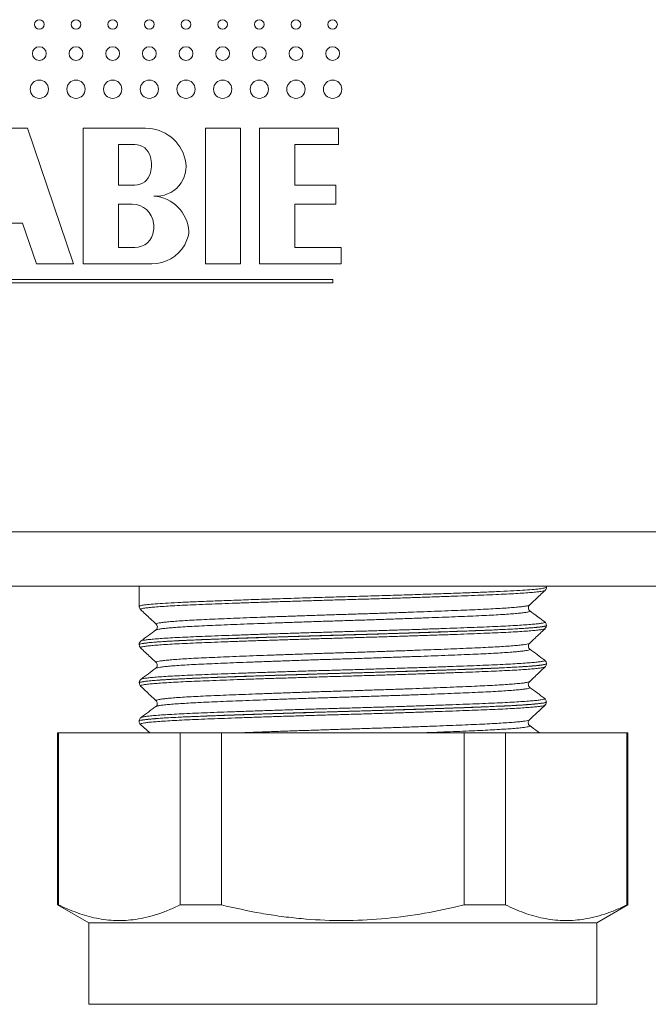
# Model space of a CAD drawing. Units: millimetres. Extents: x -482 to 792, y -368 to 615.
# Drawn here: x 22 to 45, y 96 to 132 of the extents above; entities that cross this region are included whole.
import ezdxf

# ---------------------------------------------------------------- set-up
doc = ezdxf.new("R2010")
doc.units = ezdxf.units.MM

msp = doc.modelspace()

# ---------------------------------------------------------------- linework, layer by layer
at = {"color": 7, "linetype": 'Continuous', "lineweight": 0}
for p, q in [((22.049, 128.128), (20.749, 128.128)), ((23.749, 123.127), (22.049, 128.128)), ((26.399, 128.128), (24.099, 128.128)), ((24.099, 128.128), (24.099, 123.127)), ((29.899, 128.128), (28.599, 128.128)), ((28.599, 128.128), (28.599, 123.127)), ((29.899, 123.127), (29.899, 128.128)), ((33.499, 128.128), (30.599, 128.128)), ((30.599, 128.128), (30.599, 123.127)), ((33.499, 127.527), (33.499, 128.128)), ((25.399, 127.527), (25.399, 126.028)), ((25.999, 127.527), (25.399, 127.527)), ((31.899, 126.028), (31.899, 127.527)), ((31.899, 127.527), (33.499, 127.527)), ((25.399, 126.028), (25.999, 126.028)), ((33.399, 126.028), (31.899, 126.028)), ((33.399, 125.328), (33.399, 126.028)), ((25.399, 125.328), (25.399, 123.728)), ((25.899, 125.328), (25.399, 125.328)), ((31.899, 123.728), (31.899, 125.328)), ((31.899, 125.328), (33.399, 125.328)), ((20.259, 124.628), (21.866, 124.628)), ((21.866, 124.628), (22.376, 123.127)), ((25.399, 123.728), (25.999, 123.728)), ((33.599, 123.728), (31.899, 123.728)), ((33.599, 123.127), (33.599, 123.728)), ((22.376, 123.127), (23.749, 123.127)), ((24.099, 123.127), (26.626, 123.127)), ((28.599, 123.127), (29.899, 123.127)), ((30.599, 123.127), (33.599, 123.127)), ((33.299, 122.557), (7.299, 122.557)), ((7.299, 122.428), (33.299, 122.428)), ((33.299, 122.428), (33.299, 122.557)), ((-28.29, 113.254), (68.71, 113.254)), ((68.71, 111.254), (-28.29, 111.254)), ((26.16, 111.254), (26.16, 110.506)), ((41.16, 111.211), (41.16, 111.254)), ((26.168, 110.506), (26.168, 110.506)), ((40.53, 110.552), (40.531, 110.553)), ((40.542, 110.339), (40.543, 110.338)), ((26.791, 109.846), (26.79, 109.847)), ((41.16, 109.8), (41.16, 109.804)), ((26.16, 109.099), (26.16, 109.096)), ((26.217, 108.98), (26.218, 108.979)), ((40.533, 109.142), (40.533, 109.143)), ((26.788, 108.436), (26.786, 108.437)), ((41.16, 108.391), (41.16, 108.394)), ((26.227, 107.818), (26.229, 107.818)), ((26.16, 107.689), (26.16, 107.685)), ((26.168, 107.685), (26.169, 107.686)), ((26.791, 107.026), (26.79, 107.027)), ((41.16, 106.981), (41.16, 106.984)), ((26.232, 106.408), (26.233, 106.408)), ((26.16, 106.279), (26.16, 106.275)), ((26.213, 106.158), (26.55, 105.84)), ((40.542, 106.11), (40.545, 106.109)), ((23.16, 105.84), (23.16, 99.504)), ((23.16, 105.84), (23.197, 105.84)), ((23.197, 105.84), (23.197, 99.504)), ((23.197, 105.84), (27.669, 105.84)), ((27.669, 99.504), (27.669, 105.84)), ((27.669, 105.84), (29.188, 105.84)), ((29.188, 105.84), (29.188, 99.504)), ((29.188, 105.84), (38.133, 105.84)), ((38.133, 99.504), (38.133, 105.84)), ((38.133, 105.84), (39.652, 105.84)), ((39.652, 105.84), (39.652, 99.504)), ((39.652, 105.84), (44.124, 105.84)), ((44.124, 99.504), (44.124, 105.84)), ((44.124, 105.84), (44.16, 105.84)), ((44.16, 99.504), (44.16, 105.84)), ((23.16, 99.504), (24.31, 98.84)), ((23.197, 99.504), (23.16, 99.504)), ((29.188, 99.504), (27.669, 99.504)), ((39.652, 99.504), (38.133, 99.504)), ((43.01, 98.84), (44.16, 99.504)), ((44.16, 99.504), (44.124, 99.504)), ((24.31, 98.84), (24.31, 95.84)), ((43.01, 98.84), (24.31, 98.84)), ((43.01, 95.84), (43.01, 98.84))]:
    msp.add_line(p, q, dxfattribs=at)
at = {"color": 8, "linetype": 'Continuous', "lineweight": 0}
msp.add_line((43.01, 95.84), (24.31, 95.84), dxfattribs=at)
at = {"color": 7, "linetype": 'Continuous', "lineweight": 0}
for centre, radius in [((22.486, 131.953), 0.175), ((23.836, 131.953), 0.175), ((25.186, 131.953), 0.175), ((26.536, 131.953), 0.175), ((27.886, 131.953), 0.175), ((29.236, 131.953), 0.175), ((30.586, 131.953), 0.175), ((31.936, 131.953), 0.175), ((33.286, 131.953), 0.175), ((22.486, 130.878), 0.255), ((23.836, 130.878), 0.255), ((25.186, 130.878), 0.255), ((26.536, 130.878), 0.255), ((27.886, 130.878), 0.255), ((29.236, 130.878), 0.255), ((30.586, 130.878), 0.255), ((31.936, 130.878), 0.255), ((33.286, 130.878), 0.255), ((22.486, 129.565), 0.337), ((23.836, 129.565), 0.337), ((25.186, 129.565), 0.337), ((26.536, 129.565), 0.337), ((27.886, 129.565), 0.337), ((29.236, 129.565), 0.337), ((30.586, 129.565), 0.337), ((31.936, 129.565), 0.337), ((33.286, 129.565), 0.337)]:
    msp.add_circle(centre, radius, dxfattribs=at)
for centre, radius, start, end in [((26.399, 126.628), 1.5, 13.4207, 90), ((25.999, 126.928), 0.6, 14.4775, 90), ((25.418, 126.778), 1.2, 345.5225, 14.4775), ((26.788, 126.72), 1.1, 265.6625, 13.4207), ((25.999, 126.628), 0.6, 270, 345.5225), ((26.599, 124.228), 1.4, 4.2543, 85.6625), ((25.899, 124.528), 0.8, 6.7774, 90), ((25.502, 124.48), 1.2, 353.9388, 6.7774), ((25.999, 124.428), 0.7, 270, 353.9388), ((26.799, 124.428), 1.2, 330, 355.4046), ((26.626, 124.528), 1.4, 270, 330)]:
    msp.add_arc(centre, radius, start, end, dxfattribs=at)
at = {"color": 8, "linetype": 'Continuous', "lineweight": 0}
for points, knots in [([(26.168, 110.506), (26.172, 110.512), (26.179, 110.527), (26.303, 110.55), (26.517, 110.576), (26.827, 110.602), (27.221, 110.628), (27.696, 110.653), (28.248, 110.678), (28.867, 110.702), (29.547, 110.727), (30.28, 110.753), (31.055, 110.779), (31.862, 110.805), (32.693, 110.83), (33.536, 110.854), (34.38, 110.879), (35.216, 110.904), (36.031, 110.93), (36.817, 110.956), (37.562, 110.981), (38.259, 111.007), (38.898, 111.031), (39.469, 111.055), (39.968, 111.081), (40.388, 111.106), (40.72, 111.132), (40.967, 111.158), (41.112, 111.183), (41.172, 111.201), (41.157, 111.209), (41.156, 111.21)], [0, 0, 0, 0, 0.028437, 0.064372, 0.100193, 0.136011, 0.171944, 0.207762, 0.243583, 0.279518, 0.315339, 0.351158, 0.387091, 0.422909, 0.458729, 0.494664, 0.530484, 0.566302, 0.602236, 0.638054, 0.673873, 0.709806, 0.745624, 0.781445, 0.817379, 0.8532, 0.889018, 0.924951, 0.960769, 0.99659, 1, 1, 1, 1]), ([(41.108, 111.094), (41.108, 111.094), (41.109, 111.087), (41.062, 111.075), (40.963, 111.056), (40.807, 111.037), (40.601, 111.017), (40.343, 110.998), (40.041, 110.978), (39.694, 110.959), (39.301, 110.941), (38.867, 110.922), (38.4, 110.904), (37.9, 110.885), (37.365, 110.866), (36.803, 110.847), (36.224, 110.827), (35.627, 110.808), (35.011, 110.789), (34.384, 110.77), (33.759, 110.752), (33.133, 110.734), (32.504, 110.715), (31.884, 110.696), (31.283, 110.677), (30.698, 110.657), (30.128, 110.638), (29.584, 110.618), (29.075, 110.6), (28.597, 110.581), (28.151, 110.563), (27.745, 110.544), (27.384, 110.526), (27.068, 110.506), (26.795, 110.487), (26.572, 110.467), (26.402, 110.448), (26.281, 110.429), (26.218, 110.41), (26.196, 110.398), (26.212, 110.391), (26.213, 110.39)], [0, 0, 0, 0, 0.001585, 0.028867, 0.055375, 0.081883, 0.109161, 0.136439, 0.162952, 0.189465, 0.216749, 0.244032, 0.270539, 0.297046, 0.324322, 0.351599, 0.37811, 0.404621, 0.431902, 0.459183, 0.485692, 0.512202, 0.539481, 0.566761, 0.59327, 0.61978, 0.647059, 0.674338, 0.70085, 0.727362, 0.754644, 0.781926, 0.808434, 0.834942, 0.86222, 0.889498, 0.916011, 0.942524, 0.969808, 0.997091, 1, 1, 1, 1]), ([(40.543, 110.338), (40.547, 110.336), (40.563, 110.327), (40.537, 110.312), (40.467, 110.293), (40.344, 110.274), (40.176, 110.255), (39.963, 110.235), (39.702, 110.216), (39.397, 110.197), (39.055, 110.178), (38.675, 110.16), (38.256, 110.141), (37.803, 110.123), (37.325, 110.104), (36.822, 110.085), (36.291, 110.065), (35.741, 110.046), (35.182, 110.026), (34.612, 110.007), (34.029, 109.989), (33.444, 109.971), (32.867, 109.952), (32.294, 109.934), (31.726, 109.914), (31.172, 109.895), (30.641, 109.875), (30.131, 109.856), (29.641, 109.837), (29.181, 109.818), (28.756, 109.8), (28.366, 109.782), (28.01, 109.763), (27.695, 109.744), (27.425, 109.725), (27.199, 109.705), (27.016, 109.686), (26.883, 109.666), (26.801, 109.649), (26.785, 109.639), (26.778, 109.634)], [0, 0, 0, 0, 0.012144, 0.038647, 0.06592, 0.093193, 0.119696, 0.146199, 0.173471, 0.200744, 0.227249, 0.253754, 0.281029, 0.308304, 0.334805, 0.361306, 0.388577, 0.415849, 0.442354, 0.46886, 0.496136, 0.523412, 0.549913, 0.576413, 0.603684, 0.630955, 0.657459, 0.683964, 0.711239, 0.738513, 0.765016, 0.791519, 0.818792, 0.846064, 0.872567, 0.89907, 0.926343, 0.953616, 0.980121, 1, 1, 1, 1]), ([(26.79, 109.847), (26.786, 109.851), (26.774, 109.86), (26.809, 109.876), (26.892, 109.895), (27.024, 109.914), (27.201, 109.934), (27.427, 109.953), (27.697, 109.973), (28.008, 109.992), (28.358, 110.011), (28.749, 110.029), (29.176, 110.047), (29.63, 110.066), (30.113, 110.085), (30.625, 110.104), (31.16, 110.124), (31.707, 110.143), (32.268, 110.162), (32.844, 110.181), (33.427, 110.2), (34.005, 110.218), (34.581, 110.236), (35.155, 110.255), (35.719, 110.275), (36.263, 110.294), (36.789, 110.313), (37.298, 110.333), (37.78, 110.352), (38.228, 110.37), (38.645, 110.388), (39.03, 110.407), (39.376, 110.426), (39.678, 110.445), (39.938, 110.464), (40.156, 110.484), (40.327, 110.503), (40.447, 110.522), (40.517, 110.538), (40.526, 110.548), (40.53, 110.552)], [0, 0, 0, 0, 0.016016, 0.043271, 0.070526, 0.09701, 0.123494, 0.150747, 0.178, 0.204487, 0.230975, 0.258233, 0.28549, 0.311973, 0.338455, 0.365706, 0.392958, 0.419446, 0.445934, 0.473192, 0.500449, 0.526931, 0.553414, 0.580666, 0.607917, 0.634403, 0.660888, 0.688143, 0.715397, 0.741883, 0.768368, 0.795624, 0.822879, 0.849362, 0.875846, 0.903099, 0.930352, 0.95684, 0.983328, 1, 1, 1, 1]), ([(41.156, 109.803), (41.158, 109.802), (41.166, 109.795), (41.128, 109.782), (41.04, 109.763), (40.897, 109.744), (40.702, 109.724), (40.456, 109.705), (40.164, 109.686), (39.826, 109.666), (39.441, 109.648), (39.015, 109.629), (38.554, 109.611), (38.059, 109.593), (37.528, 109.573), (36.969, 109.554), (36.392, 109.535), (35.796, 109.515), (35.179, 109.496), (34.551, 109.477), (33.922, 109.459), (33.292, 109.441), (32.658, 109.422), (32.031, 109.403), (31.422, 109.384), (30.829, 109.364), (30.25, 109.345), (29.696, 109.326), (29.175, 109.307), (28.686, 109.288), (28.227, 109.27), (27.808, 109.252), (27.434, 109.233), (27.104, 109.214), (26.817, 109.194), (26.58, 109.175), (26.396, 109.155), (26.261, 109.136), (26.184, 109.117), (26.152, 109.105), (26.161, 109.099), (26.161, 109.099)], [0, 0, 0, 0, 0.005146, 0.032392, 0.058866, 0.085341, 0.112585, 0.139828, 0.166304, 0.19278, 0.220025, 0.24727, 0.273745, 0.30022, 0.327464, 0.354708, 0.381182, 0.407656, 0.4349, 0.462144, 0.48862, 0.515096, 0.542341, 0.569586, 0.596061, 0.622536, 0.64978, 0.677023, 0.703499, 0.729976, 0.757222, 0.784467, 0.810942, 0.837417, 0.86466, 0.891904, 0.91838, 0.944856, 0.972101, 0.999347, 1, 1, 1, 1]), ([(26.171, 109.095), (26.171, 109.101), (26.171, 109.114), (26.277, 109.136), (26.479, 109.162), (26.774, 109.188), (27.154, 109.214), (27.619, 109.239), (28.159, 109.264), (28.767, 109.288), (29.44, 109.313), (30.164, 109.339), (30.933, 109.365), (31.737, 109.391), (32.564, 109.416), (33.406, 109.441), (34.251, 109.465), (35.088, 109.49), (35.908, 109.516), (36.699, 109.542), (37.451, 109.567), (38.156, 109.593), (38.803, 109.618), (39.386, 109.642), (39.897, 109.667), (40.328, 109.692), (40.675, 109.718), (40.936, 109.744), (41.095, 109.769), (41.167, 109.788), (41.153, 109.798), (41.151, 109.801)], [0, 0, 0, 0, 0.02429, 0.060024, 0.095755, 0.1316, 0.167331, 0.203063, 0.23891, 0.274643, 0.310374, 0.346219, 0.381951, 0.417683, 0.453528, 0.489259, 0.524992, 0.560839, 0.596573, 0.632304, 0.668148, 0.70388, 0.739613, 0.775461, 0.811195, 0.846926, 0.882771, 0.918502, 0.954234, 0.990081, 1, 1, 1, 1]), ([(41.104, 109.685), (41.1, 109.681), (41.091, 109.671), (41.015, 109.655), (40.885, 109.635), (40.702, 109.616), (40.47, 109.597), (40.187, 109.577), (39.858, 109.558), (39.487, 109.539), (39.075, 109.521), (38.621, 109.503), (38.131, 109.484), (37.614, 109.465), (37.07, 109.446), (36.495, 109.426), (35.901, 109.407), (35.296, 109.388), (34.679, 109.369), (34.05, 109.35), (33.417, 109.332), (32.792, 109.314), (32.174, 109.295), (31.56, 109.276), (30.961, 109.256), (30.387, 109.237), (29.836, 109.217), (29.307, 109.198), (28.81, 109.179), (28.352, 109.161), (27.93, 109.143), (27.546, 109.124), (27.206, 109.105), (26.915, 109.086), (26.671, 109.067), (26.475, 109.047), (26.33, 109.028), (26.241, 109.009), (26.201, 108.993), (26.213, 108.984), (26.217, 108.98)], [0, 0, 0, 0, 0.016702, 0.043945, 0.071189, 0.097663, 0.124138, 0.151381, 0.178625, 0.205101, 0.231578, 0.258824, 0.286069, 0.312542, 0.339016, 0.366258, 0.3935, 0.419978, 0.446455, 0.473703, 0.50095, 0.527422, 0.553895, 0.581135, 0.608376, 0.634853, 0.661329, 0.688574, 0.71582, 0.742294, 0.768768, 0.796011, 0.823254, 0.849728, 0.876203, 0.903447, 0.93069, 0.957167, 0.983643, 1, 1, 1, 1]), ([(26.233, 109.228), (26.237, 109.231), (26.246, 109.24), (26.318, 109.256), (26.448, 109.275), (26.632, 109.295), (26.864, 109.314), (27.143, 109.333), (27.472, 109.352), (27.845, 109.372), (28.256, 109.39), (28.705, 109.408), (29.194, 109.426), (29.715, 109.445), (30.258, 109.465), (30.826, 109.484), (31.419, 109.504), (32.029, 109.523), (32.644, 109.542), (33.267, 109.56), (33.898, 109.579), (34.528, 109.597), (35.145, 109.616), (35.752, 109.635), (36.35, 109.654), (36.929, 109.674), (37.478, 109.693), (38.001, 109.712), (38.498, 109.731), (38.961, 109.749), (39.381, 109.767), (39.761, 109.786), (40.101, 109.805), (40.394, 109.825), (40.637, 109.844), (40.832, 109.863), (40.977, 109.883), (41.067, 109.902), (41.107, 109.918), (41.094, 109.929), (41.089, 109.933)], [0, 0, 0, 0, 0.014014, 0.040483, 0.067721, 0.094958, 0.12143, 0.147902, 0.175143, 0.202384, 0.228855, 0.255326, 0.282567, 0.309807, 0.336277, 0.362748, 0.389987, 0.417226, 0.443699, 0.470171, 0.497413, 0.524656, 0.551125, 0.577593, 0.604831, 0.632068, 0.658542, 0.685015, 0.712257, 0.7395, 0.765969, 0.792437, 0.819675, 0.846913, 0.873385, 0.899857, 0.927098, 0.954339, 0.98081, 1, 1, 1, 1]), ([(26.786, 108.437), (26.785, 108.438), (26.77, 108.444), (26.787, 108.456), (26.84, 108.475), (26.946, 108.494), (27.099, 108.513), (27.3, 108.533), (27.545, 108.552), (27.832, 108.571), (28.164, 108.591), (28.535, 108.609), (28.94, 108.627), (29.377, 108.645), (29.849, 108.664), (30.348, 108.684), (30.867, 108.703), (31.405, 108.722), (31.964, 108.742), (32.535, 108.761), (33.109, 108.78), (33.687, 108.798), (34.271, 108.816), (34.849, 108.835), (35.414, 108.854), (35.967, 108.873), (36.508, 108.893), (37.029, 108.912), (37.521, 108.931), (37.986, 108.95), (38.425, 108.969), (38.829, 108.987), (39.192, 109.005), (39.517, 109.024), (39.803, 109.044), (40.045, 109.063), (40.239, 109.082), (40.388, 109.102), (40.486, 109.121), (40.533, 109.134), (40.533, 109.141), (40.533, 109.142)], [0, 0, 0, 0, 0.001547, 0.028804, 0.055285, 0.081765, 0.109016, 0.136266, 0.162752, 0.189238, 0.216494, 0.24375, 0.270232, 0.296714, 0.323965, 0.351216, 0.3777, 0.404184, 0.431437, 0.45869, 0.485175, 0.51166, 0.538915, 0.566169, 0.592651, 0.619134, 0.646385, 0.673637, 0.700124, 0.726611, 0.753867, 0.781124, 0.807605, 0.834086, 0.861336, 0.888586, 0.915072, 0.941559, 0.968815, 0.996071, 1, 1, 1, 1]), ([(40.547, 108.929), (40.547, 108.929), (40.564, 108.923), (40.552, 108.91), (40.506, 108.892), (40.407, 108.873), (40.26, 108.854), (40.065, 108.834), (39.826, 108.815), (39.544, 108.796), (39.218, 108.776), (38.851, 108.758), (38.451, 108.74), (38.018, 108.722), (37.549, 108.703), (37.052, 108.683), (36.536, 108.664), (35.999, 108.645), (35.441, 108.625), (34.87, 108.606), (34.296, 108.587), (33.717, 108.569), (33.132, 108.551), (32.551, 108.532), (31.984, 108.513), (31.428, 108.494), (30.883, 108.474), (30.358, 108.455), (29.862, 108.436), (29.391, 108.417), (28.947, 108.398), (28.537, 108.38), (28.168, 108.362), (27.836, 108.343), (27.544, 108.323), (27.295, 108.304), (27.094, 108.285), (26.938, 108.265), (26.833, 108.246), (26.78, 108.232), (26.777, 108.225), (26.777, 108.224)], [0, 0, 0, 0, 0.000785, 0.028028, 0.054498, 0.080967, 0.108204, 0.135442, 0.161915, 0.188389, 0.215631, 0.242873, 0.269344, 0.295814, 0.323054, 0.350293, 0.376765, 0.403236, 0.430476, 0.457716, 0.484189, 0.510662, 0.537904, 0.565146, 0.591615, 0.618086, 0.645324, 0.672563, 0.699037, 0.72551, 0.752754, 0.779997, 0.806466, 0.832935, 0.860172, 0.88741, 0.913884, 0.940357, 0.967599, 0.994842, 1, 1, 1, 1]), ([(26.229, 107.818), (26.242, 107.824), (26.268, 107.836), (26.373, 107.855), (26.527, 107.874), (26.731, 107.893), (26.988, 107.913), (27.292, 107.932), (27.639, 107.951), (28.027, 107.97), (28.46, 107.988), (28.93, 108.006), (29.43, 108.025), (29.959, 108.044), (30.519, 108.064), (31.102, 108.083), (31.698, 108.103), (32.308, 108.122), (32.933, 108.141), (33.563, 108.159), (34.188, 108.177), (34.81, 108.195), (35.429, 108.215), (36.035, 108.234), (36.619, 108.253), (37.182, 108.273), (37.725, 108.292), (38.239, 108.311), (38.715, 108.329), (39.157, 108.347), (39.563, 108.366), (39.926, 108.385), (40.241, 108.404), (40.511, 108.424), (40.734, 108.443), (40.906, 108.462), (41.026, 108.481), (41.09, 108.5), (41.111, 108.514), (41.093, 108.521), (41.089, 108.523)], [0, 0, 0, 0, 0.025518, 0.052789, 0.079288, 0.105788, 0.133057, 0.160326, 0.186828, 0.21333, 0.240602, 0.267875, 0.294373, 0.32087, 0.348139, 0.375406, 0.401908, 0.428411, 0.455683, 0.482955, 0.509454, 0.535953, 0.56322, 0.590489, 0.61699, 0.64349, 0.670761, 0.698032, 0.724533, 0.751033, 0.778304, 0.805575, 0.832074, 0.858573, 0.885843, 0.913112, 0.939614, 0.966116, 0.993388, 1, 1, 1, 1]), ([(41.155, 108.394), (41.155, 108.389), (41.153, 108.379), (41.088, 108.362), (40.969, 108.343), (40.798, 108.323), (40.578, 108.304), (40.306, 108.284), (39.986, 108.265), (39.624, 108.246), (39.22, 108.228), (38.773, 108.21), (38.289, 108.191), (37.776, 108.172), (37.235, 108.153), (36.663, 108.134), (36.069, 108.114), (35.464, 108.095), (34.847, 108.076), (34.214, 108.057), (33.578, 108.039), (32.949, 108.021), (32.324, 108.002), (31.703, 107.983), (31.096, 107.963), (30.514, 107.944), (29.953, 107.925), (29.413, 107.905), (28.904, 107.886), (28.434, 107.868), (28, 107.85), (27.602, 107.831), (27.248, 107.812), (26.943, 107.793), (26.685, 107.774), (26.475, 107.754), (26.316, 107.735), (26.213, 107.716), (26.162, 107.701), (26.166, 107.692), (26.167, 107.689)], [0, 0, 0, 0, 0.019633, 0.046883, 0.074132, 0.100611, 0.12709, 0.154338, 0.181586, 0.208067, 0.234548, 0.261798, 0.289048, 0.315527, 0.342005, 0.369254, 0.396502, 0.422982, 0.449463, 0.476712, 0.503962, 0.53044, 0.556919, 0.584168, 0.611416, 0.637895, 0.664374, 0.691622, 0.718871, 0.745351, 0.771831, 0.79908, 0.82633, 0.852809, 0.879288, 0.906535, 0.933784, 0.960264, 0.986745, 1, 1, 1, 1]), ([(26.169, 107.686), (26.172, 107.692), (26.179, 107.707), (26.304, 107.73), (26.519, 107.756), (26.827, 107.782), (27.222, 107.808), (27.698, 107.833), (28.248, 107.858), (28.869, 107.882), (29.549, 107.907), (30.281, 107.933), (31.056, 107.959), (31.864, 107.985), (32.694, 108.01), (33.537, 108.035), (34.382, 108.059), (35.217, 108.084), (36.033, 108.11), (36.818, 108.136), (37.564, 108.161), (38.26, 108.187), (38.898, 108.211), (39.471, 108.235), (39.969, 108.261), (40.387, 108.286), (40.722, 108.312), (40.967, 108.338), (41.111, 108.364), (41.173, 108.381), (41.157, 108.39), (41.156, 108.391)], [0, 0, 0, 0, 0.0282995, 0.0640989, 0.1000125, 0.1358118, 0.1716113, 0.207525, 0.2433243, 0.2791257, 0.315041, 0.3508423, 0.3866414, 0.4225547, 0.4583543, 0.4941558, 0.5300722, 0.5658737, 0.6016729, 0.6375867, 0.6733859, 0.709187, 0.7451021, 0.7809033, 0.8167026, 0.852616, 0.8884154, 0.9242148, 0.9601282, 0.9959276, 1, 1, 1, 1]), ([(41.105, 108.275), (41.099, 108.27), (41.085, 108.26), (41.002, 108.242), (40.865, 108.223), (40.674, 108.204), (40.436, 108.184), (40.15, 108.165), (39.815, 108.146), (39.435, 108.127), (39.018, 108.109), (38.564, 108.091), (38.07, 108.072), (37.544, 108.053), (36.996, 108.033), (36.425, 108.014), (35.828, 107.995), (35.215, 107.975), (34.598, 107.956), (33.973, 107.938), (33.341, 107.92), (32.711, 107.901), (32.093, 107.882), (31.487, 107.863), (30.89, 107.844), (30.313, 107.824), (29.766, 107.805), (29.246, 107.786), (28.752, 107.767), (28.294, 107.749), (27.878, 107.731), (27.503, 107.712), (27.168, 107.693), (26.88, 107.673), (26.643, 107.654), (26.455, 107.635), (26.316, 107.615), (26.233, 107.596), (26.2, 107.582), (26.213, 107.573), (26.217, 107.57)], [0, 0, 0, 0, 0.020063, 0.046552, 0.07381, 0.101069, 0.127562, 0.154055, 0.181318, 0.20858, 0.235072, 0.261564, 0.288826, 0.316087, 0.342579, 0.369071, 0.396332, 0.423593, 0.450088, 0.476582, 0.503845, 0.53111, 0.5576, 0.58409, 0.611351, 0.63861, 0.665106, 0.691601, 0.718867, 0.746132, 0.772621, 0.799111, 0.826369, 0.853628, 0.880121, 0.906614, 0.933877, 0.96114, 0.987632, 1, 1, 1, 1]), ([(40.542, 107.519), (40.547, 107.516), (40.563, 107.506), (40.533, 107.491), (40.458, 107.472), (40.332, 107.453), (40.161, 107.433), (39.942, 107.414), (39.677, 107.394), (39.372, 107.375), (39.027, 107.356), (38.64, 107.338), (38.217, 107.32), (37.766, 107.301), (37.287, 107.282), (36.776, 107.263), (36.244, 107.243), (35.698, 107.224), (35.137, 107.205), (34.561, 107.186), (33.978, 107.167), (33.399, 107.149), (32.821, 107.131), (32.244, 107.112), (31.677, 107.093), (31.13, 107.073), (30.6, 107.054), (30.087, 107.034), (29.6, 107.015), (29.146, 106.997), (28.724, 106.979), (28.333, 106.96), (27.981, 106.941), (27.672, 106.922), (27.405, 106.903), (27.181, 106.884), (27.002, 106.864), (26.875, 106.845), (26.798, 106.828), (26.784, 106.818), (26.779, 106.814)], [0, 0, 0, 0, 0.014787, 0.042035, 0.069283, 0.095759, 0.122235, 0.14948, 0.176725, 0.203204, 0.229684, 0.256933, 0.284182, 0.310657, 0.337132, 0.364375, 0.39162, 0.418099, 0.444578, 0.471827, 0.499075, 0.525552, 0.552027, 0.579273, 0.606518, 0.632995, 0.659473, 0.68672, 0.713966, 0.740445, 0.766923, 0.794171, 0.821418, 0.847894, 0.87437, 0.901615, 0.92886, 0.95534, 0.981819, 1, 1, 1, 1]), ([(26.79, 107.027), (26.786, 107.03), (26.773, 107.039), (26.805, 107.055), (26.882, 107.074), (27.011, 107.093), (27.186, 107.112), (27.405, 107.132), (27.672, 107.151), (27.981, 107.17), (28.329, 107.189), (28.713, 107.207), (29.137, 107.225), (29.593, 107.244), (30.074, 107.263), (30.579, 107.282), (31.112, 107.302), (31.663, 107.321), (32.223, 107.341), (32.794, 107.36), (33.375, 107.378), (33.959, 107.396), (34.536, 107.415), (35.106, 107.433), (35.671, 107.453), (36.221, 107.472), (36.748, 107.492), (37.254, 107.511), (37.739, 107.53), (38.195, 107.549), (38.613, 107.567), (38.998, 107.585), (39.347, 107.604), (39.656, 107.623), (39.919, 107.643), (40.138, 107.662), (40.314, 107.681), (40.44, 107.701), (40.515, 107.718), (40.527, 107.728), (40.532, 107.732)], [0, 0, 0, 0, 0.0140967, 0.040569, 0.0678103, 0.0950516, 0.1215251, 0.1479986, 0.1752411, 0.2024834, 0.2289585, 0.2554336, 0.2826782, 0.3099224, 0.3363946, 0.3628665, 0.3901068, 0.4173476, 0.4438247, 0.4703014, 0.4975481, 0.5247941, 0.551265, 0.5777358, 0.6049748, 0.6322144, 0.6586898, 0.6851657, 0.7124105, 0.7396557, 0.7661278, 0.7925997, 0.819841, 0.8470819, 0.8735554, 0.9000291, 0.9272716, 0.9545142, 0.9809891, 1, 1, 1, 1]), ([(26.233, 106.408), (26.236, 106.411), (26.245, 106.42), (26.312, 106.435), (26.436, 106.454), (26.616, 106.473), (26.846, 106.493), (27.122, 106.512), (27.444, 106.531), (27.814, 106.55), (28.226, 106.569), (28.672, 106.587), (29.153, 106.605), (29.672, 106.624), (30.219, 106.643), (30.785, 106.663), (31.371, 106.682), (31.98, 106.701), (32.6, 106.721), (33.222, 106.739), (33.848, 106.757), (34.478, 106.775), (35.102, 106.794), (35.709, 106.814), (36.303, 106.833), (36.883, 106.852), (37.44, 106.872), (37.965, 106.891), (38.46, 106.91), (38.925, 106.928), (39.352, 106.946), (39.735, 106.965), (40.075, 106.984), (40.373, 107.003), (40.622, 107.023), (40.819, 107.042), (40.967, 107.061), (41.062, 107.08), (41.107, 107.097), (41.095, 107.108), (41.09, 107.113)], [0, 0, 0, 0, 0.011501, 0.038002, 0.064504, 0.091775, 0.119046, 0.145551, 0.172057, 0.199332, 0.226608, 0.25311, 0.279612, 0.306884, 0.334156, 0.36066, 0.387164, 0.414438, 0.441712, 0.468216, 0.49472, 0.521994, 0.549269, 0.575771, 0.602274, 0.629546, 0.656818, 0.683324, 0.709829, 0.737105, 0.76438, 0.790882, 0.817383, 0.844654, 0.871925, 0.898431, 0.924936, 0.952212, 0.979488, 1, 1, 1, 1]), ([(41.155, 106.984), (41.156, 106.982), (41.164, 106.974), (41.123, 106.96), (41.032, 106.942), (40.884, 106.922), (40.684, 106.903), (40.437, 106.883), (40.142, 106.864), (39.797, 106.845), (39.409, 106.826), (38.983, 106.808), (38.52, 106.79), (38.018, 106.771), (37.485, 106.752), (36.929, 106.733), (36.351, 106.713), (35.747, 106.694), (35.129, 106.674), (34.506, 106.656), (33.877, 106.637), (33.241, 106.619), (32.607, 106.601), (31.988, 106.582), (31.379, 106.562), (30.782, 106.543), (30.205, 106.523), (29.658, 106.504), (29.139, 106.485), (28.647, 106.467), (28.192, 106.448), (27.78, 106.43), (27.409, 106.411), (27.079, 106.392), (26.797, 106.373), (26.566, 106.353), (26.384, 106.334), (26.252, 106.315), (26.182, 106.297), (26.155, 106.285), (26.162, 106.279), (26.162, 106.279)], [0, 0, 0, 0, 0.008274, 0.034738, 0.061202, 0.088435, 0.115667, 0.142132, 0.168596, 0.195829, 0.223062, 0.249527, 0.275992, 0.303226, 0.33046, 0.356924, 0.383387, 0.410621, 0.437853, 0.464318, 0.490784, 0.518019, 0.545254, 0.571718, 0.598181, 0.625414, 0.652647, 0.679112, 0.705578, 0.732812, 0.760047, 0.78651, 0.812975, 0.840207, 0.86744, 0.893905, 0.920369, 0.947602, 0.974835, 0.998071, 1, 1, 1, 1]), ([(26.171, 106.275), (26.168, 106.278), (26.156, 106.289), (26.234, 106.308), (26.402, 106.334), (26.668, 106.36), (27.022, 106.386), (27.459, 106.411), (27.974, 106.436), (28.563, 106.461), (29.215, 106.485), (29.923, 106.51), (30.679, 106.536), (31.473, 106.562), (32.293, 106.588), (33.132, 106.613), (33.977, 106.637), (34.818, 106.662), (35.644, 106.687), (36.445, 106.713), (37.198, 106.739), (37.895, 106.763), (38.53, 106.787), (39.112, 106.81), (39.63, 106.833), (40.081, 106.857), (40.452, 106.881), (40.741, 106.904), (40.956, 106.927), (41.1, 106.951), (41.166, 106.968), (41.154, 106.978), (41.151, 106.98)], [0, 0, 0, 0, 0.0122923, 0.0480819, 0.0839857, 0.1197752, 0.1555636, 0.1914663, 0.227255, 0.2630456, 0.2989508, 0.3347415, 0.3705297, 0.4064323, 0.4422206, 0.4780114, 0.5139158, 0.5497068, 0.5854951, 0.6213976, 0.6571854, 0.6910726, 0.7250563, 0.7589434, 0.7928306, 0.826814, 0.8607012, 0.8922876, 0.9239526, 0.9555391, 0.9913301, 1, 1, 1, 1]), ([(41.104, 106.864), (41.104, 106.862), (41.102, 106.855), (41.049, 106.842), (40.949, 106.824), (40.811, 106.807), (40.632, 106.79), (40.409, 106.772), (40.142, 106.755), (39.829, 106.736), (39.472, 106.718), (39.079, 106.701), (38.654, 106.684), (38.198, 106.667), (37.709, 106.649), (37.184, 106.63), (36.631, 106.611), (36.046, 106.592), (35.439, 106.572), (34.819, 106.553), (34.196, 106.534), (33.57, 106.516), (32.939, 106.498), (32.312, 106.479), (31.702, 106.46), (31.105, 106.441), (30.52, 106.421), (29.958, 106.402), (29.428, 106.383), (28.927, 106.364), (28.456, 106.346), (28.021, 106.327), (27.632, 106.309), (27.284, 106.29), (26.979, 106.27), (26.721, 106.251), (26.516, 106.232), (26.36, 106.212), (26.256, 106.193), (26.204, 106.176), (26.211, 106.165), (26.215, 106.159)], [0, 0, 0, 0, 0.006629, 0.033901, 0.057356, 0.080811, 0.104794, 0.128777, 0.153905, 0.179032, 0.204813, 0.230594, 0.255717, 0.280841, 0.306617, 0.332393, 0.358892, 0.385392, 0.412662, 0.439931, 0.466432, 0.492932, 0.520203, 0.547473, 0.573971, 0.60047, 0.627738, 0.655006, 0.681508, 0.70801, 0.735283, 0.762555, 0.789053, 0.81555, 0.842817, 0.870083, 0.896585, 0.923087, 0.950359, 0.977632, 1, 1, 1, 1]), ([(29.731, 105.84), (29.756, 105.841), (29.938, 105.848), (30.305, 105.862), (30.825, 105.882), (31.362, 105.901), (31.914, 105.92), (32.485, 105.939), (33.064, 105.958), (33.642, 105.976), (34.22, 105.994), (34.799, 106.013), (35.37, 106.032), (35.924, 106.052), (36.462, 106.071), (36.984, 106.091), (37.483, 106.11), (37.95, 106.129), (38.388, 106.147), (38.795, 106.165), (39.165, 106.184), (39.493, 106.203), (39.78, 106.222), (40.026, 106.241), (40.226, 106.261), (40.378, 106.28), (40.479, 106.299), (40.531, 106.313), (40.532, 106.321), (40.532, 106.323)], [0, 0, 0, 0, 0.0063592, 0.0462049, 0.0860509, 0.1247801, 0.1635085, 0.2033616, 0.243216, 0.281941, 0.3206653, 0.3605156, 0.4003655, 0.4390918, 0.4778173, 0.5176686, 0.5575188, 0.5962481, 0.6349768, 0.6748308, 0.7146855, 0.7534088, 0.7921328, 0.831981, 0.8718291, 0.9105606, 0.9492921, 0.989149, 1, 1, 1, 1]), ([(40.545, 106.109), (40.547, 106.108), (40.564, 106.101), (40.55, 106.089), (40.5, 106.071), (40.396, 106.051), (40.244, 106.032), (40.047, 106.013), (39.806, 105.993), (39.518, 105.974), (39.187, 105.955), (38.821, 105.936), (38.418, 105.918), (37.978, 105.9), (37.507, 105.881), (37.011, 105.862), (36.645, 105.848), (36.438, 105.841), (36.409, 105.84)], [0, 0, 0, 0, 0.008731, 0.077864, 0.146997, 0.218138, 0.289279, 0.358418, 0.427557, 0.498703, 0.569851, 0.63899, 0.708129, 0.779276, 0.850425, 0.91956, 0.988693, 1, 1, 1, 1])]:
    msp.add_open_spline(points, degree=3, knots=knots, dxfattribs=at)
at = {"color": 7, "linetype": 'Continuous', "lineweight": 0}
for points, knots in [([(40.533, 110.549), (40.602, 110.614), (40.794, 110.796), (40.986, 110.977), (41.109, 111.093)], [0, 0, 0, 0, 0.360307, 1, 1, 1, 1]), ([(41.108, 111.094), (41.117, 111.104), (41.136, 111.124), (41.16, 111.171), (41.157, 111.201), (41.156, 111.21)], [0, 0, 0, 0, 0.412756, 0.827104, 1, 1, 1, 1]), ([(26.164, 110.505), (26.165, 110.488), (26.167, 110.448), (26.193, 110.409), (26.207, 110.395), (26.213, 110.39)], [0, 0, 0, 0, 0.333738, 0.738292, 1, 1, 1, 1]), ([(26.213, 110.388), (26.335, 110.272), (26.527, 110.091), (26.719, 109.91), (26.788, 109.844)], [0, 0, 0, 0, 0.639518, 1, 1, 1, 1]), ([(40.545, 110.342), (40.543, 110.344), (40.535, 110.349), (40.511, 110.375), (40.49, 110.432), (40.497, 110.498), (40.521, 110.537), (40.531, 110.546), (40.535, 110.549)], [0, 0, 0, 0, 0.097716, 0.297493, 0.494699, 0.708033, 0.90292, 1, 1, 1, 1]), ([(41.097, 109.93), (41.017, 109.99), (40.832, 110.127), (40.648, 110.264), (40.544, 110.342)], [0, 0, 0, 0, 0.43752, 1, 1, 1, 1]), ([(26.777, 109.637), (26.684, 109.568), (26.5, 109.431), (26.316, 109.294), (26.224, 109.225)], [0, 0, 0, 0, 0.499959, 1, 1, 1, 1]), ([(26.79, 109.846), (26.795, 109.842), (26.807, 109.831), (26.832, 109.787), (26.836, 109.718), (26.811, 109.665), (26.789, 109.641), (26.781, 109.637), (26.779, 109.635)], [0, 0, 0, 0, 0.1249307, 0.3116787, 0.5204839, 0.7119142, 0.8959091, 1, 1, 1, 1]), ([(40.535, 109.141), (40.603, 109.206), (40.794, 109.386), (40.985, 109.566), (41.107, 109.682)], [0, 0, 0, 0, 0.35991, 1, 1, 1, 1]), ([(41.159, 109.804), (41.157, 109.825), (41.152, 109.867), (41.121, 109.91), (41.1, 109.929), (41.091, 109.935), (41.09, 109.935)], [0, 0, 0, 0, 0.301981, 0.6151, 0.941899, 1, 1, 1, 1]), ([(41.103, 109.685), (41.113, 109.695), (41.131, 109.715), (41.154, 109.761), (41.151, 109.792), (41.15, 109.801)], [0, 0, 0, 0, 0.404748, 0.82394, 1, 1, 1, 1]), ([(26.232, 109.231), (26.225, 109.226), (26.209, 109.215), (26.181, 109.18), (26.159, 109.134), (26.163, 109.106), (26.164, 109.099)], [0, 0, 0, 0, 0.271486, 0.590602, 0.899333, 1, 1, 1, 1]), ([(26.166, 109.095), (26.166, 109.08), (26.166, 109.043), (26.192, 109), (26.209, 108.984), (26.217, 108.977)], [0, 0, 0, 0, 0.272543, 0.670109, 1, 1, 1, 1]), ([(26.214, 108.977), (26.336, 108.861), (26.527, 108.681), (26.717, 108.501), (26.785, 108.437)], [0, 0, 0, 0, 0.640832, 1, 1, 1, 1]), ([(40.547, 108.93), (40.54, 108.935), (40.526, 108.946), (40.498, 108.99), (40.489, 109.055), (40.508, 109.111), (40.528, 109.136), (40.535, 109.141), (40.535, 109.141)], [0, 0, 0, 0, 0.197976, 0.393647, 0.590979, 0.793413, 0.985232, 1, 1, 1, 1]), ([(41.097, 108.52), (41.005, 108.589), (40.821, 108.726), (40.637, 108.863), (40.544, 108.932)], [0, 0, 0, 0, 0.500016, 1, 1, 1, 1]), ([(41.156, 108.394), (41.157, 108.408), (41.158, 108.443), (41.131, 108.488), (41.106, 108.515), (41.093, 108.523), (41.089, 108.525)], [0, 0, 0, 0, 0.198244, 0.513366, 0.82633, 1, 1, 1, 1]), ([(26.776, 108.226), (26.684, 108.158), (26.5, 108.021), (26.316, 107.884), (26.223, 107.815)], [0, 0, 0, 0, 0.499967, 1, 1, 1, 1]), ([(26.787, 108.436), (26.791, 108.432), (26.802, 108.423), (26.826, 108.384), (26.834, 108.319), (26.813, 108.263), (26.788, 108.234), (26.78, 108.228), (26.776, 108.225)], [0, 0, 0, 0, 0.109763, 0.298482, 0.488706, 0.683739, 0.869305, 1, 1, 1, 1]), ([(40.534, 107.73), (40.603, 107.795), (40.794, 107.976), (40.985, 108.157), (41.108, 108.272)], [0, 0, 0, 0, 0.360511, 1, 1, 1, 1]), ([(41.107, 108.272), (41.108, 108.273), (41.118, 108.281), (41.139, 108.308), (41.162, 108.354), (41.158, 108.383), (41.157, 108.391)], [0, 0, 0, 0, 0.0544564, 0.463293, 0.8582266, 1, 1, 1, 1]), ([(26.23, 107.818), (26.225, 107.815), (26.211, 107.806), (26.184, 107.775), (26.161, 107.728), (26.164, 107.698), (26.165, 107.689)], [0, 0, 0, 0, 0.204723, 0.541464, 0.865026, 1, 1, 1, 1]), ([(26.17, 107.686), (26.17, 107.67), (26.17, 107.633), (26.195, 107.591), (26.211, 107.576), (26.217, 107.57)], [0, 0, 0, 0, 0.299026, 0.710326, 1, 1, 1, 1]), ([(26.214, 107.566), (26.336, 107.451), (26.528, 107.27), (26.719, 107.09), (26.788, 107.024)], [0, 0, 0, 0, 0.638232, 1, 1, 1, 1]), ([(40.544, 107.522), (40.538, 107.527), (40.525, 107.537), (40.497, 107.579), (40.488, 107.645), (40.508, 107.701), (40.528, 107.725), (40.534, 107.73), (40.534, 107.73)], [0, 0, 0, 0, 0.18912, 0.389648, 0.591668, 0.799297, 0.996313, 1, 1, 1, 1]), ([(41.097, 107.11), (41.005, 107.179), (40.821, 107.316), (40.637, 107.453), (40.545, 107.521)], [0, 0, 0, 0, 0.50002, 1, 1, 1, 1]), ([(41.155, 106.984), (41.155, 106.998), (41.156, 107.034), (41.129, 107.078), (41.105, 107.104), (41.093, 107.111), (41.089, 107.114)], [0, 0, 0, 0, 0.204285, 0.525954, 0.847203, 1, 1, 1, 1]), ([(26.776, 106.816), (26.684, 106.748), (26.5, 106.611), (26.316, 106.474), (26.224, 106.405)], [0, 0, 0, 0, 0.499976, 1, 1, 1, 1]), ([(26.789, 107.024), (26.793, 107.02), (26.805, 107.01), (26.829, 106.966), (26.833, 106.897), (26.808, 106.844), (26.786, 106.822), (26.779, 106.817), (26.777, 106.816)], [0, 0, 0, 0, 0.117459, 0.310542, 0.52609, 0.723483, 0.913575, 1, 1, 1, 1]), ([(40.534, 106.32), (40.603, 106.385), (40.794, 106.566), (40.985, 106.747), (41.107, 106.862)], [0, 0, 0, 0, 0.361112, 1, 1, 1, 1]), ([(41.104, 106.863), (41.104, 106.864), (41.113, 106.87), (41.135, 106.897), (41.157, 106.943), (41.154, 106.972), (41.153, 106.98)], [0, 0, 0, 0, 0.013396, 0.439483, 0.849541, 1, 1, 1, 1]), ([(26.233, 106.408), (26.228, 106.405), (26.215, 106.396), (26.188, 106.366), (26.164, 106.319), (26.167, 106.288), (26.168, 106.279)], [0, 0, 0, 0, 0.201156, 0.537063, 0.859312, 1, 1, 1, 1]), ([(26.164, 106.275), (26.164, 106.259), (26.164, 106.222), (26.19, 106.18), (26.207, 106.165), (26.214, 106.159)], [0, 0, 0, 0, 0.287938, 0.693501, 1, 1, 1, 1]), ([(40.543, 106.11), (40.542, 106.111), (40.536, 106.114), (40.516, 106.133), (40.49, 106.181), (40.487, 106.25), (40.512, 106.302), (40.526, 106.315), (40.533, 106.322)], [0, 0, 0, 0, 0.04053, 0.239643, 0.430525, 0.642942, 0.83777, 1, 1, 1, 1]), ([(40.91, 105.84), (40.88, 105.862), (40.758, 105.952), (40.637, 106.043), (40.544, 106.111)], [0, 0, 0, 0, 0.243699, 1, 1, 1, 1]), ([(23.197, 99.504), (23.426, 99.399), (23.885, 99.19), (24.59, 98.993), (25.306, 98.908), (25.927, 98.942), (26.441, 99.042), (26.853, 99.16), (27.263, 99.312), (27.534, 99.44), (27.669, 99.504)], [0, 0, 0, 0, 0.156069, 0.312097, 0.471918, 0.631733, 0.723448, 0.815169, 0.907581, 1, 1, 1, 1]), ([(29.188, 99.504), (29.674, 99.393), (30.403, 99.227), (31.39, 99.076), (32.346, 98.967), (33.521, 98.908), (34.921, 98.954), (36.324, 99.121), (37.396, 99.327), (37.995, 99.471), (38.133, 99.504)], [0, 0, 0, 0, 0.165133, 0.248159, 0.331181, 0.484615, 0.638046, 0.795566, 0.953128, 1, 1, 1, 1]), ([(39.652, 99.504), (39.881, 99.399), (40.34, 99.19), (41.045, 98.993), (41.761, 98.908), (42.381, 98.942), (42.896, 99.042), (43.307, 99.16), (43.717, 99.312), (43.988, 99.44), (44.124, 99.504)], [0, 0, 0, 0, 0.156069, 0.312097, 0.471918, 0.631733, 0.723449, 0.815169, 0.907582, 1, 1, 1, 1])]:
    msp.add_open_spline(points, degree=3, knots=knots, dxfattribs=at)

doc.saveas('drawing.dxf')
